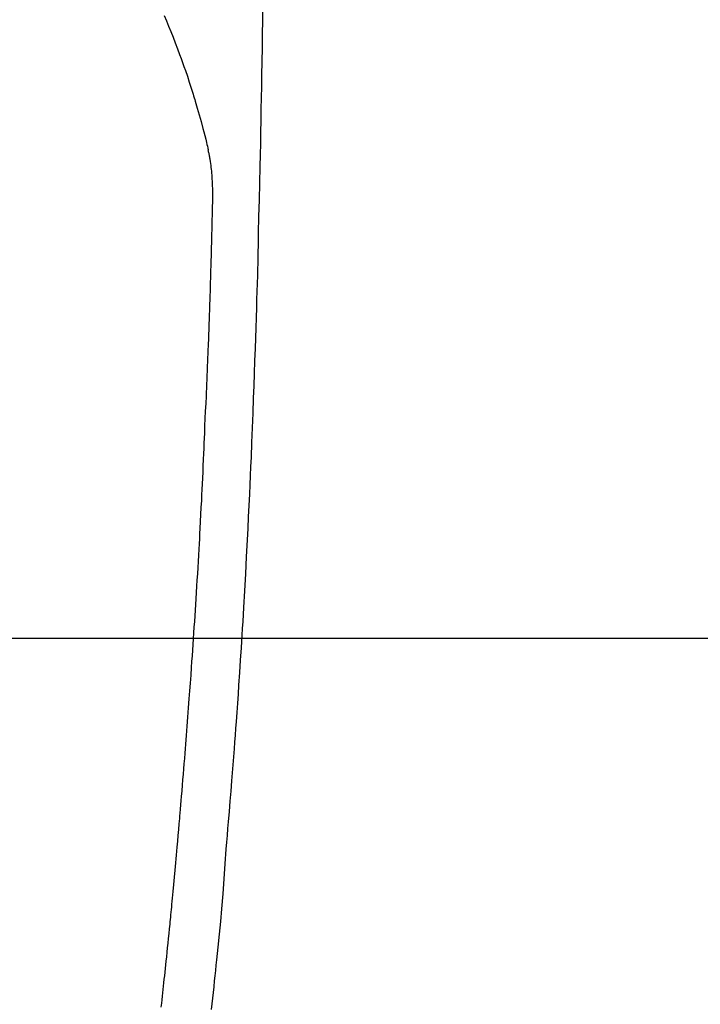
# Model space of a CAD drawing. Extents: x 28111 to 54233, y 210 to 8610.
# Drawn here: x 44057 to 44085, y 6949 to 6990 of the extents above; entities that cross this region are included whole.
import ezdxf

# ---------------------------------------------------------------- set-up
doc = ezdxf.new("R2010")
doc.units = 0
doc.header["$LTSCALE"] = 50
doc.header["$MEASUREMENT"] = 0
doc.linetypes.add('CENTER2', pattern=[1.125, 0.75, -0.125, 0.125, -0.125])
doc.layers.get('0').update_dxf_attribs({"linetype": 'CONTINUOUS'})
for name, color, linetype in [('126-甲板', 2, 'CONTINUOUS'), ('150-機器', 8, 'CONTINUOUS'), ('160-文字', 254, 'CONTINUOUS')]:
    doc.layers.add(name, color=color, linetype=linetype)
doc.styles.add('KH001', font='txt')
doc.dimstyles.new('KH1xx030', dxfattribs={"dimscale": 30, "dimtxt": 2, "dimasz": 0.6, "dimexe": 0.3, "dimexo": 1.2, "dimgap": 0.5, "dimtad": 3, "dimdec": 1, "dimdsep": 46, "dimlunit": 6, "dimtxsty": 'KH001', "dimblk": 'DOT', "dimcen": 1, "dimdle": 1, "dimclrd": 256, "dimclre": 256, "dimclrt": 256, "dimadec": 0, "dimazin": 0, "dimtfac": 1, "dimtdec": 1, "dimtix": 1, "dimtmove": 2, "dimatfit": 3, "dimldrblk": 'CLOSEDBLANK', "dimfxl": 1, "dimtolj": 1, "dimtzin": 0, "dimlwd": -1, "dimlwe": -1, "dimarcsym": 0})

# ---------------------------------------------------------------- blocks, each defined once
blk = doc.blocks.new('_ClosedBlank')
at = {"color": 0, "linetype": 'ByBlock', "lineweight": -2}
for p, q in [((-1, 0.1667), (0, 0)), ((-1, 0.1667), (-1, -0.1667)), ((0, 0), (-1, -0.1667))]:
    blk.add_line(p, q, dxfattribs=at)
blk = doc.blocks.new('_Dot')
at = {"color": 0, "linetype": 'ByBlock', "lineweight": -2}
blk.add_line((-0.5, 0), (-1, 0), dxfattribs=at)
at = {"color": 0, "linetype": 'ByBlock', "const_width": 0.5}
blk.add_lwpolyline([(-0.25, 0, 1), (0.25, 0, 1)], format="xyb", close=True, dxfattribs=at)

msp = doc.modelspace()

# ---------------------------------------------------------------- linework, layer by layer
at = {"layer": '126-甲板', "linetype": 'Continuous'}
msp.add_lwpolyline([(44383.035, 6964.341), (43703.035, 6964.341, 0.414214), (43693.035, 6954.341), (43693.035, 6539.341, 0.414214), (43703.035, 6529.341), (44383.035, 6529.341, 0.414214), (44393.035, 6539.341), (44393.035, 6954.341, 0.414214)], format="xyb", close=True, dxfattribs=at)
at = {"layer": '150-機器', "color": 13, "linetype": 'CENTER2'}
msp.add_line((44043.042, 7019.533), (44287.06, 6848.67), dxfattribs=at)
at = {"layer": '150-機器', "color": 13, "linetype": 'Continuous'}
for points in [[(44062.86, 6990.558), (44062.953, 6990.331), (44063.045, 6990.104), (44063.135, 6989.876), (44063.23, 6989.637), (44063.324, 6989.397), (44063.416, 6989.157), (44063.507, 6988.916), (44063.569, 6988.748), (44063.629, 6988.581), (44063.688, 6988.413), (44063.747, 6988.244), (44063.831, 6987.995), (44063.914, 6987.745), (44063.994, 6987.494), (44064.073, 6987.243), (44064.095, 6987.169), (44064.118, 6987.094), (44064.14, 6987.02), (44064.162, 6986.946), (44064.246, 6986.661), (44064.328, 6986.375), (44064.408, 6986.089), (44064.487, 6985.803), (44064.527, 6985.654), (44064.566, 6985.505), (44064.604, 6985.355), (44064.64, 6985.205), (44064.658, 6985.13), (44064.675, 6985.054), (44064.692, 6984.978), (44064.709, 6984.902)], [(44067, 6990.7), (44066.994, 6990.339), (44066.985, 6989.766), (44066.975, 6989.193), (44066.966, 6988.62), (44066.956, 6988.047), (44066.948, 6987.567), (44066.939, 6987.088), (44066.93, 6986.608), (44066.921, 6986.129), (44066.912, 6985.647), (44066.903, 6985.166), (44066.894, 6984.685), (44066.883, 6984.203), (44066.866, 6983.5), (44066.848, 6982.796), (44066.831, 6982.093), (44066.815, 6981.39), (44066.812, 6981.204), (44066.808, 6981.019), (44066.805, 6980.833), (44066.801, 6980.648), (44066.796, 6980.39), (44066.79, 6980.132), (44066.783, 6979.875), (44066.776, 6979.617), (44066.767, 6979.28), (44066.757, 6978.943), (44066.747, 6978.606), (44066.737, 6978.269), (44066.723, 6977.837), (44066.709, 6977.406), (44066.694, 6976.975), (44066.68, 6976.543), (44066.661, 6976.02), (44066.643, 6975.497), (44066.624, 6974.973), (44066.605, 6974.45), (44066.582, 6973.828), (44066.559, 6973.206), (44066.535, 6972.584), (44066.51, 6971.962), (44066.494, 6971.576), (44066.477, 6971.191), (44066.46, 6970.806), (44066.442, 6970.421), (44066.42, 6969.939), (44066.397, 6969.458), (44066.374, 6968.976), (44066.35, 6968.495), (44066.313, 6967.782), (44066.275, 6967.068), (44066.235, 6966.355), (44066.194, 6965.642), (44066.177, 6965.351), (44066.16, 6965.06), (44066.142, 6964.769), (44066.124, 6964.477), (44066.092, 6963.955), (44066.058, 6963.432), (44066.024, 6962.909), (44065.99, 6962.387), (44065.963, 6962.003), (44065.937, 6961.62), (44065.909, 6961.236), (44065.882, 6960.853), (44065.861, 6960.564), (44065.839, 6960.276), (44065.818, 6959.987), (44065.796, 6959.698), (44065.771, 6959.363), (44065.745, 6959.029), (44065.719, 6958.694), (44065.692, 6958.36), (44065.658, 6957.927), (44065.623, 6957.494), (44065.587, 6957.062), (44065.551, 6956.629), (44065.526, 6956.344), (44065.5, 6956.058), (44065.476, 6955.772), (44065.452, 6955.486), (44065.405, 6954.858), (44065.362, 6954.229), (44065.319, 6953.6), (44065.27, 6952.972), (44065.222, 6952.435), (44065.169, 6951.898), (44065.113, 6951.361), (44065.057, 6950.825), (44065.034, 6950.602), (44065.011, 6950.38), (44064.988, 6950.158), (44064.964, 6949.935), (44064.939, 6949.695), (44064.913, 6949.456), (44064.888, 6949.216), (44064.862, 6948.976), (44064.836, 6948.737)], [(44062.736, 6948.835), (44062.754, 6949.004), (44062.77, 6949.147), (44062.786, 6949.29), (44062.801, 6949.433), (44062.817, 6949.576), (44062.832, 6949.719), (44062.848, 6949.862), (44062.863, 6950.005), (44062.878, 6950.147), (44062.894, 6950.301), (44062.91, 6950.455), (44062.926, 6950.609), (44062.943, 6950.763), (44062.962, 6950.953), (44062.982, 6951.143), (44063.002, 6951.333), (44063.021, 6951.523), (44063.042, 6951.725), (44063.063, 6951.927), (44063.083, 6952.129), (44063.103, 6952.332), (44063.113, 6952.429), (44063.123, 6952.527), (44063.132, 6952.624), (44063.142, 6952.722), (44063.153, 6952.829), (44063.163, 6952.936), (44063.174, 6953.042), (44063.184, 6953.149), (44063.197, 6953.286), (44063.21, 6953.422), (44063.222, 6953.559), (44063.235, 6953.695), (44063.263, 6953.996), (44063.29, 6954.297), (44063.318, 6954.599), (44063.345, 6954.9), (44063.359, 6955.067), (44063.374, 6955.234), (44063.389, 6955.401), (44063.403, 6955.568), (44063.425, 6955.813), (44063.446, 6956.057), (44063.468, 6956.302), (44063.489, 6956.546), (44063.499, 6956.658), (44063.509, 6956.769), (44063.518, 6956.88), (44063.528, 6956.991), (44063.543, 6957.169), (44063.558, 6957.346), (44063.573, 6957.524), (44063.588, 6957.701), (44063.607, 6957.934), (44063.627, 6958.167), (44063.646, 6958.4), (44063.666, 6958.633), (44063.684, 6958.854), (44063.702, 6959.075), (44063.72, 6959.296), (44063.738, 6959.518), (44063.753, 6959.705), (44063.768, 6959.893), (44063.783, 6960.081), (44063.797, 6960.269), (44063.827, 6960.654), (44063.857, 6961.04), (44063.885, 6961.426), (44063.914, 6961.811), (44063.938, 6962.141), (44063.962, 6962.471), (44063.986, 6962.8), (44064.01, 6963.13), (44064.027, 6963.371), (44064.044, 6963.613), (44064.06, 6963.854), (44064.077, 6964.095), (44064.093, 6964.336), (44064.109, 6964.577), (44064.125, 6964.817), (44064.14, 6965.058), (44064.156, 6965.298), (44064.172, 6965.539), (44064.187, 6965.779), (44064.202, 6966.019), (44064.219, 6966.281), (44064.235, 6966.542), (44064.251, 6966.803), (44064.266, 6967.065), (44064.281, 6967.325), (44064.296, 6967.586), (44064.311, 6967.847), (44064.326, 6968.108), (44064.338, 6968.325), (44064.35, 6968.542), (44064.362, 6968.759), (44064.374, 6968.975), (44064.389, 6969.267), (44064.404, 6969.559), (44064.419, 6969.851), (44064.434, 6970.143), (44064.445, 6970.381), (44064.457, 6970.618), (44064.468, 6970.855), (44064.48, 6971.093), (44064.491, 6971.351), (44064.502, 6971.609), (44064.513, 6971.868), (44064.524, 6972.126), (44064.534, 6972.341), (44064.543, 6972.555), (44064.552, 6972.77), (44064.56, 6972.985), (44064.563, 6973.06), (44064.566, 6973.135), (44064.569, 6973.21), (44064.572, 6973.285), (44064.587, 6973.598), (44064.602, 6973.911), (44064.618, 6974.225), (44064.633, 6974.538), (44064.641, 6974.708), (44064.648, 6974.879), (44064.654, 6975.05), (44064.661, 6975.221), (44064.669, 6975.413), (44064.676, 6975.605), (44064.684, 6975.798), (44064.692, 6975.99), (44064.699, 6976.155), (44064.706, 6976.32), (44064.712, 6976.486), (44064.719, 6976.651), (44064.724, 6976.773), (44064.729, 6976.894), (44064.733, 6977.015), (44064.738, 6977.137), (44064.746, 6977.349), (44064.754, 6977.561), (44064.761, 6977.773), (44064.769, 6977.986), (44064.774, 6978.132), (44064.779, 6978.279), (44064.784, 6978.426), (44064.789, 6978.573), (44064.794, 6978.763), (44064.8, 6978.952), (44064.805, 6979.142), (44064.811, 6979.332), (44064.816, 6979.5), (44064.821, 6979.668), (44064.826, 6979.835), (44064.831, 6980.003), (44064.833, 6980.098), (44064.836, 6980.193), (44064.839, 6980.287), (44064.842, 6980.382), (44064.845, 6980.529), (44064.849, 6980.675), (44064.853, 6980.821), (44064.857, 6980.968), (44064.859, 6981.062), (44064.861, 6981.157), (44064.864, 6981.252), (44064.867, 6981.347), (44064.872, 6981.549), (44064.877, 6981.752), (44064.882, 6981.954), (44064.887, 6982.157), (44064.892, 6982.337), (44064.895, 6982.518), (44064.898, 6982.699), (44064.899, 6982.88), (44064.899, 6983.06), (44064.897, 6983.24), (44064.892, 6983.42), (44064.884, 6983.6), (44064.881, 6983.659), (44064.878, 6983.719), (44064.874, 6983.778), (44064.87, 6983.838), (44064.863, 6983.919), (44064.856, 6984), (44064.848, 6984.081), (44064.839, 6984.161), (44064.828, 6984.247), (44064.816, 6984.332), (44064.804, 6984.417), (44064.79, 6984.502), (44064.782, 6984.545), (44064.775, 6984.587), (44064.767, 6984.63), (44064.759, 6984.672), (44064.752, 6984.709), (44064.744, 6984.745), (44064.736, 6984.782), (44064.728, 6984.818), (44064.723, 6984.839), (44064.718, 6984.86), (44064.713, 6984.881), (44064.708, 6984.902)]]:
    msp.add_lwpolyline(points, dxfattribs=at)

# ---------------------------------------------------------------- leaders
at = {"layer": '160-文字', "annotation_type": 0, "has_hookline": 1, "hookline_direction": 1}
for points, text_width in [([(44823.035, 7039.341), (43909.055, 5357.244), (43891.055, 5357.244)], 1630.051), ([(44553.035, 7039.341), (43798.175, 5672.067), (43780.175, 5672.067)], 1240.203)]:
    msp.add_leader(points, dimstyle='KH1xx030', override={"dimgap": 0.5, "dimtad": 1}, dxfattribs=dict(at, text_width=text_width))
at = {"layer": '160-文字'}
msp.add_leader([(44163.035, 7019.341), (43304.476, 6084.048)], dimstyle='KH1xx030', override={"dimgap": 0.5, "dimtad": 1}, dxfattribs=at)

doc.saveas('drawing.dxf')
